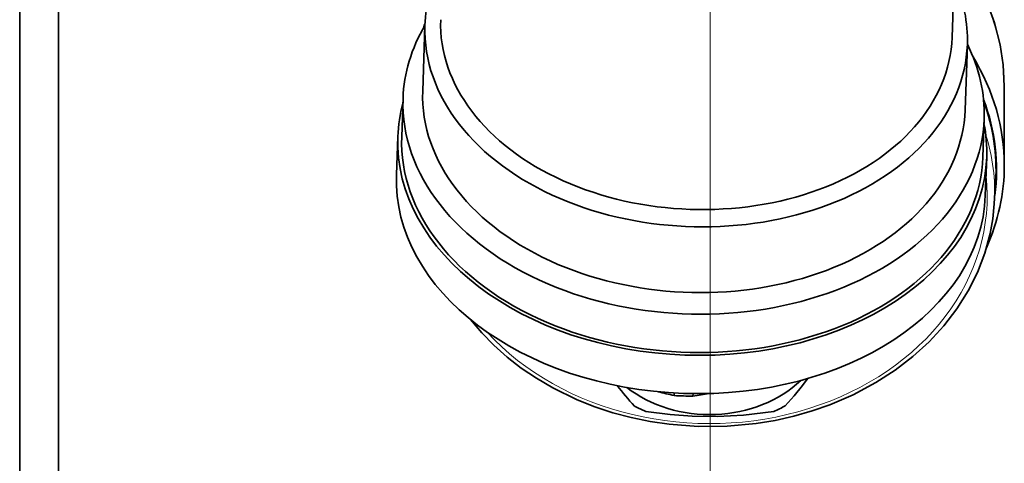
# Model space of a CAD drawing. Extents: x 0 to 420, y 0 to 297.
# Drawn here: x 322 to 354, y 153 to 167 of the extents above; entities that cross this region are included whole.
import ezdxf

# ---------------------------------------------------------------- set-up
doc = ezdxf.new("R2010")
doc.units = 0

msp = doc.modelspace()

# ---------------------------------------------------------------- linework, layer by layer
at = {"color": 7, "lineweight": 35}
for p, q in [((352.125183, 173.585846), (351.888489, 166.807831)), ((321.823151, 147.693939), (321.823151, 170.656479)), ((323.073151, 147.662079), (323.073151, 170.706482)), ((334.891724, 167.197098), (334.817688, 165.076904)), ((352.381042, 166.586685), (352.307037, 164.466644)), ((353.573151, 162.692795), (353.573151, 165.23938)), ((334.184143, 164.843704), (334.140961, 163.607025)), ((352.922729, 164.18985), (352.879547, 162.953171)), ((334.016052, 163.611847), (333.97287, 162.375153)), ((353.004456, 162.948364), (352.961273, 161.71167)), ((353.25, 161.446899), (353.294189, 162.171814)), ((342.926422, 155.260193), (342.929352, 155.344025)), ((343.533234, 155.238998), (343.536163, 155.32283))]:
    msp.add_line(p, q, dxfattribs=at)
at = {"color": 7, "lineweight": 13}
msp.add_line((344.083984, 171.89621), (344.083984, 135.018188), dxfattribs=at)
at = {"color": 7, "lineweight": 35}
for points in [[(353.573151, 165.238953), (353.537811, 165.922485), (353.438232, 166.571014), (353.253845, 167.277771), (353.047699, 167.839706), (352.725677, 168.512482), (352.343323, 169.140076), (351.986816, 169.624374)], [(347.951904, 154.962799), (348.700073, 155.284882), (349.434631, 155.677231), (350.050171, 156.075287), (350.622803, 156.515503), (351.148315, 156.994812), (351.622772, 157.509888), (352.042542, 158.057129), (352.404449, 158.632629), (352.705597, 159.232239), (352.943542, 159.851593), (353.116394, 160.486008), (353.201782, 160.964615), (353.25, 161.446899)], [(347.951904, 154.962799), (347.375854, 154.761276), (346.784637, 154.59259), (346.18103, 154.457458), (345.567749, 154.356476), (344.635925, 154.269928), (343.698303, 154.262024), (342.764557, 154.332825), (342.148926, 154.423462), (341.542114, 154.54837), (340.946899, 154.707031), (340.365967, 154.898758), (339.80191, 155.122772), (339.016174, 155.504593), (338.486267, 155.814972), (337.998291, 156.145325), (337.54184, 156.500198), (337.11554, 156.880249), (336.721497, 157.283783), (336.361542, 157.709)], [(342.017426, 154.7453), (342.801941, 154.64653), (343.507507, 154.594955), (344.325623, 154.584991), (345.16452, 154.631393), (346.140533, 154.750214)]]:
    msp.add_lwpolyline(points, dxfattribs=at)
for centre, radius, start, end in [((341.429474, 165.193573), 6.861223, 162.228959, 163.72279), ((351.888428, 164.14473), 13.78417, 218.416899, 222.003473), ((336.228943, 164.120789), 13.794041, 318.199328, 322.955093), ((346.883636, 172.836258), 18.016038, 255.631499, 257.311596), ((340.811646, 173.048767), 18.016514, 278.688408, 280.368471)]:
    msp.add_arc(centre, radius, start, end, dxfattribs=at)
at = {"color": 7, "lineweight": 13}
for centre, major_axis, start_param, end_param in [((344.073151, 165.23909), (-9.5, 0), 3.141573653, 3.728356388), ((344.073151, 165.23909), (9.5, 0), 2.88114055, 2.892648024), ((344.073151, 161.822662), (9.188293, 0), 6.23323804, 6.535084951), ((344.073151, 161.684372), (8.947174, 0), 3.782200343, 6.373927972)]:
    msp.add_ellipse(centre, major_axis=major_axis, ratio=0.819152, start_param=start_param, end_param=end_param, dxfattribs=at)
at = {"color": 7, "lineweight": 35}
for centre, major_axis, ratio, start_param, end_param in [((343.636383, 166.891815), (-8.744659, 0.305374), 0.707107, 5.943492584, 6.283197878), ((343.636383, 166.891815), (-8.744659, 0.305374), 0.707107, 3.141631562, 3.481285913), ((343.643494, 167.09581), (-8.244965, 0.287918), 0.707107, 6.283170805, 9.424767542), ((343.553436, 164.516785), (-9.369293, 0.327187), 0.707107, 5.915976891, 6.283223957), ((343.636383, 166.891815), (-8.744659, 0.305374), 0.707107, 0.000012571, 1.070796327), ((343.636383, 166.891815), (-8.744659, 0.305374), 0.707107, 1.070796327, 3.141631562), ((343.553436, 164.516785), (-9.369293, 0.327187), 0.707107, 3.141631562, 3.508800938), ((344.073151, 162.692795), (-9.5, 0), 0.819152, 3.141592654, 3.606396169), ((343.553436, 164.516785), (-9.369293, 0.327187), 0.707107, 0.00003865, 1.070796327), ((343.562347, 164.77179), (-8.744659, 0.305374), 0.707107, 0.000041078, 1.070796327), ((344.073151, 162.549408), (-9.25, 0), 0.819152, 3.030246566, 3.443860616), ((343.510254, 163.28009), (-9.494202, 0.331543), 0.707107, 6.120784623, 6.283156221), ((343.562347, 164.77179), (-8.744659, 0.305374), 0.707107, 1.070796327, 3.141631562), ((344.073151, 162.549408), (-9.232544, 0), 0.819152, 3.091645387, 3.435580003), ((343.553436, 164.516785), (-9.369293, 0.327187), 0.707107, 1.070796327, 3.141631562), ((343.510254, 163.28009), (-9.494202, 0.331543), 0.707107, 3.141563567, 3.303993228), ((343.510254, 163.28009), (-9.494202, 0.331543), 0.707107, 6.283156221, 9.424748874), ((343.510254, 163.28009), (-9.369293, 0.327187), 0.707107, 0.000038909, 1.070796327), ((343.510254, 163.28009), (-9.369293, 0.327187), 0.707107, 1.070796327, 3.141631562), ((344.073151, 162.692795), (-9.5, 0), 0.819152, 2.791913053, 3.141592654), ((343.467072, 162.043411), (-9.494202, 0.331543), 0.707107, 6.283156221, 9.424748874), ((344.073151, 157.817398), (3.875, 0), 0.819152, 3.950161497, 5.572762631), ((343.417847, 160.633728), (-7.620361, 0.266106), 0.707107, 1.530971452, 1.610621201), ((344.073151, 158.024368), (-4.5, 0), 0.819152, 1.000936224, 1.072251526), ((344.073151, 158.024368), (4.5, 0), 0.819152, 4.213844179, 4.23796193), ((344.073151, 158.024368), (-4.5, 0), 0.819152, 2.048133775, 2.143566827)]:
    msp.add_ellipse(centre, major_axis=major_axis, ratio=ratio, start_param=start_param, end_param=end_param, dxfattribs=at)

doc.saveas('drawing.dxf')
